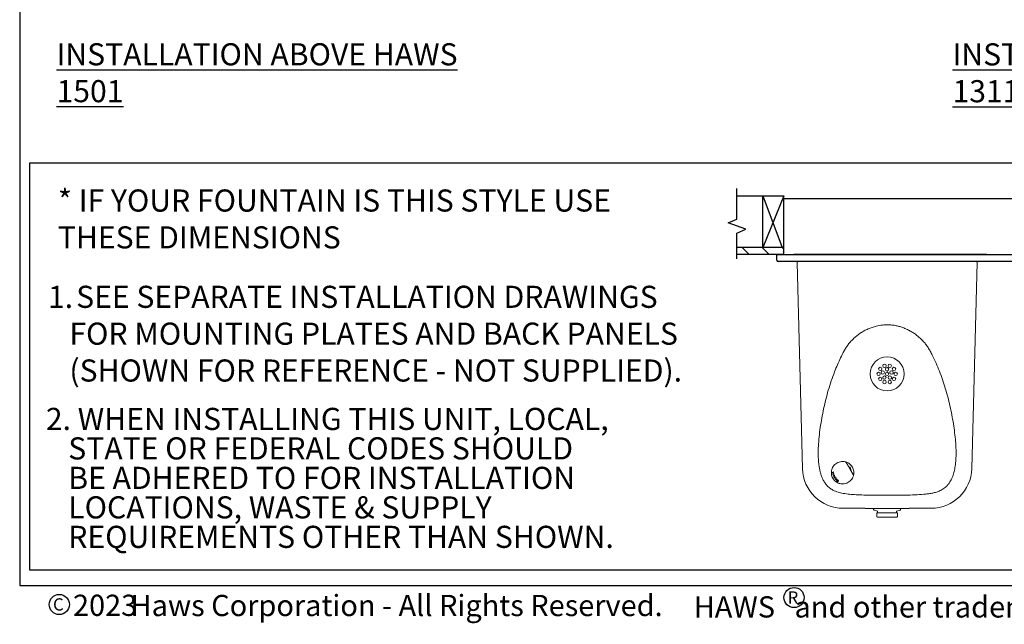
# Model space of a CAD drawing. Extents: x 0.3 to 10.6, y 0 to 7.8.
# Drawn here: x 0.3 to 4.9, y 0 to 2.8 of the extents above; entities that cross this region are included whole.
import ezdxf
from ezdxf.enums import TextEntityAlignment as Align

# ---------------------------------------------------------------- set-up
doc = ezdxf.new("R2010")
doc.units = 0
doc.header["$MEASUREMENT"] = 0
doc.layers.get('0').update_dxf_attribs({"color": 1, "linetype": 'CONTINUOUS'})
for name, color, linetype in [('BOWL', 7, 'CONTINUOUS'), ('TXT', 4, 'CONTINUOUS'), ('zBORDER', 8, 'CONTINUOUS'), ('zPAGE', 4, 'CONTINUOUS'), ('zTRADEMARK', 9, 'CONTINUOUS')]:
    doc.layers.add(name, color=color, linetype=linetype)
doc.styles.add('ARIAL', font='ARIAL.TTF')
doc.styles.add('SLDTEXTSTYLE0', font='ARIAL.TTF', dxfattribs={"width": 0.948})

# ---------------------------------------------------------------- blocks, each defined once
blk = doc.blocks.new('A SIZE_INST')
at = {"layer": 'zBORDER'}
for p, q in [((0.2638, 7.7875), (0.2638, 0.1725)), ((0.2638, 0.1725), (10.4563, 0.1725))]:
    blk.add_line(p, q, dxfattribs=at)
at = {"layer": 'zTRADEMARK', "color": 4}
for centre in [(3.9128, 0.1162), (0.4503, 0.0836)]:
    blk.add_circle(centre, 0.0474, dxfattribs=at)
at = {"layer": 'zBORDER', "color": 4, "style": 'ARIAL'}
for tag, height, p in [('#1', 0.045, (6.4193, 0.5197)), ('#2', 0.045, (6.8239, 0.5155)), ('REVNAME', 0.045, (7.0574, 0.5158)), ('PART#', 0.07, (10.1105, 0.4999)), ('MODEL(S)', 0.08, (8.4981, 0.4525)), ('NAME1', 0.045, (6.4588, 0.364)), ('NAME2', 0.045, (7.0567, 0.3632)), ('TITLE:', 0.08, (8.4959, 0.3278)), ('REV.', 0.07, (10.1282, 0.3073)), ('NAME3', 0.045, (6.4999, 0.2116)), ('1', 0.0504, (10.0824, 0.2116)), ('X', 0.0504, (10.3312, 0.2116))]:
    blk.add_attdef(tag, text='', height=height, dxfattribs=at).set_placement(p, align=Align.MIDDLE_CENTER)
at = {"layer": 'zBORDER', "color": 4, "style": 'ARIAL', "width": 0.9}
for tag, p in [('DATE2', (6.9573, 0.2116)), ('SC', (7.5641, 0.2116)), ('DWG.TYPE', (8.879, 0.2116))]:
    blk.add_attdef(tag, text='', height=0.045, dxfattribs=at).set_placement(p, align=Align.MIDDLE_CENTER)
at = {"layer": 'zBORDER', "color": 4, "style": 'ARIAL'}
blk.add_attdef('YR', (0.5148, 0.0298), '', height=0.1, dxfattribs=at)
at = {"layer": 'zPAGE', "color": 4, "style": 'ARIAL'}
blk.add_attdef("PG#'S", (10.6009, 6.462), '', height=0.1, rotation=90, dxfattribs=at)
at = {"layer": 'zTRADEMARK', "color": 4, "style": 'ARIAL'}
for s, height, p in [('R', 0.0577, (3.8826, 0.0878)), ('C', 0.0577, (0.4209, 0.0552)), ('         Haws Corporation - All Rights Reserved.', 0.1, (0.5112, 0.029)), ('HAWS   and other trademarks used in these materials are the exclusive property of Haws Corporation.', 0.1, (3.4399, 0.0223))]:
    blk.add_text(s, height=height, dxfattribs=at).set_placement(p)

msp = doc.modelspace()

# ---------------------------------------------------------------- linework, layer by layer
at = {"color": 0, "linetype": 'Continuous'}
for p, q in [((3.7018, 1.7323), (3.6684, 1.7656)), ((3.7961, 1.7323), (3.7627, 1.7656)), ((3.8653, 1.7573), (3.857, 1.7656))]:
    msp.add_line(p, q, dxfattribs=at)
at = {"color": 7, "linetype": 'Continuous', "lineweight": 15}
for p, q in [((3.927, 1.6948), (3.9525, 0.7237)), ((3.927, 1.6948), (3.9525, 0.7237)), ((3.931, 1.6989), (3.9547, 1.6989)), ((4.1049, 1.6989), (3.931, 1.6989)), ((4.7718, 1.6989), (4.5979, 1.6989)), ((4.7482, 1.6989), (4.7718, 1.6989)), ((4.7504, 0.7237), (4.7758, 1.6948)), ((4.7504, 0.7237), (4.7758, 1.6948)), ((4.0941, 0.7059), (4.0989, 0.7086)), ((4.0944, 0.7039), (4.0941, 0.7059)), ((4.0965, 0.7051), (4.0944, 0.7039)), ((4.0959, 0.7048), (4.095, 0.7064)), ((4.0957, 0.6976), (4.0978, 0.6988)), ((4.0962, 0.6958), (4.0957, 0.6976)), ((4.101, 0.6985), (4.0962, 0.6958)), ((4.097, 0.7055), (4.0965, 0.7051)), ((4.0978, 0.6988), (4.0965, 0.7051)), ((4.0992, 0.7067), (4.097, 0.7055)), ((4.097, 0.7055), (4.0983, 0.6991)), ((4.0979, 0.6989), (4.0978, 0.6988)), ((4.0983, 0.6991), (4.1005, 0.7003)), ((4.0989, 0.7086), (4.0992, 0.7067)), ((4.1005, 0.7003), (4.101, 0.6985)), ((4.0965, 0.6946), (4.103, 0.6926)), ((4.0971, 0.6928), (4.0965, 0.6946)), ((4.0989, 0.6922), (4.0971, 0.6928)), ((4.101, 0.6872), (4.0989, 0.6922)), ((4.0997, 0.692), (4.1014, 0.688)), ((4.1015, 0.6915), (4.0997, 0.692)), ((4.1003, 0.6851), (4.101, 0.6872)), ((4.1012, 0.6834), (4.1003, 0.6851)), ((4.1038, 0.6907), (4.1012, 0.6834)), ((4.1014, 0.688), (4.1021, 0.6898)), ((4.1034, 0.6916), (4.1028, 0.6913)), ((4.1028, 0.6806), (4.106, 0.6861)), ((4.1052, 0.682), (4.1028, 0.6806)), ((4.1039, 0.6788), (4.1028, 0.6806)), ((4.103, 0.6926), (4.1038, 0.6907)), ((4.1058, 0.6799), (4.1039, 0.6788)), ((4.1089, 0.6785), (4.1039, 0.6788)), ((4.1069, 0.6845), (4.1046, 0.681)), ((4.1051, 0.6799), (4.1099, 0.6797)), ((4.106, 0.6861), (4.1069, 0.6845)), ((4.1076, 0.6737), (4.1095, 0.6778)), ((4.1096, 0.6748), (4.1076, 0.6737)), ((4.1089, 0.6722), (4.1076, 0.6737)), ((4.1113, 0.6735), (4.1089, 0.6722)), ((4.1159, 0.6724), (4.1089, 0.6722)), ((4.1112, 0.678), (4.1097, 0.6751)), ((4.1099, 0.6797), (4.1112, 0.678)), ((4.11, 0.6734), (4.1146, 0.6738)), ((4.1132, 0.6698), (4.1146, 0.6685)), ((4.1146, 0.6738), (4.1159, 0.6724)), ((4.1194, 0.6656), (4.1188, 0.6652)), ((4.1227, 0.6642), (4.1211, 0.6654)), ((4.1227, 0.6642), (4.1218, 0.6657)), ((4.123, 0.6649), (4.1227, 0.6642)), ((4.1442, 0.537), (4.2445, 0.537)), ((4.1442, 0.537), (4.2445, 0.537)), ((4.2445, 0.537), (4.2461, 0.5368)), ((4.2817, 0.5366), (4.2477, 0.5366)), ((4.2477, 0.5366), (4.4551, 0.5366)), ((4.3514, 0.5366), (4.2817, 0.5366)), ((4.2879, 0.5366), (4.2879, 0.531)), ((4.4149, 0.5366), (4.2879, 0.5366)), ((4.2902, 0.5281), (4.306, 0.5239)), ((4.3025, 0.5152), (4.3025, 0.4987)), ((4.3025, 0.5152), (4.4003, 0.5152)), ((4.3045, 0.5152), (4.3983, 0.5152)), ((4.3971, 0.5366), (4.3058, 0.5366)), ((4.3068, 0.5229), (4.3068, 0.5152)), ((4.39, 0.5366), (4.3129, 0.5366)), ((4.4211, 0.5366), (4.3514, 0.5366)), ((4.3961, 0.5152), (4.3961, 0.5229)), ((4.3968, 0.5239), (4.4127, 0.5281)), ((4.4003, 0.4987), (4.4003, 0.5152)), ((4.4149, 0.531), (4.4149, 0.5366)), ((4.4551, 0.5366), (4.4211, 0.5366)), ((4.4584, 0.537), (4.5587, 0.537)), ((4.4584, 0.537), (4.5587, 0.537)), ((4.3055, 0.4957), (4.3973, 0.4957))]:
    msp.add_line(p, q, dxfattribs=at)
msp.add_lwpolyline([(0.3102, 2.1621), (0.3102, 0.2467), (6.2241, 0.2467), (6.2241, 2.1621)], close=True)
for centre, radius in [((4.3514, 1.1699), 0.0802), ((4.3514, 1.1699), 0.0802), ((4.339, 1.208), 0.00802), ((4.339, 1.208), 0.00802), ((4.3638, 1.208), 0.00802), ((4.3638, 1.208), 0.00802), ((4.3113, 1.1699), 0.00802), ((4.3113, 1.1699), 0.00802), ((4.319, 1.1934), 0.00802), ((4.319, 1.1934), 0.00802), ((4.3308, 1.1766), 0.00802), ((4.3308, 1.1766), 0.00802), ((4.3387, 1.1524), 0.00802), ((4.3387, 1.1524), 0.00802), ((4.3514, 1.1915), 0.00802), ((4.3514, 1.1915), 0.00802), ((4.3514, 1.1699), 0.00802), ((4.3514, 1.1699), 0.00802), ((4.3641, 1.1524), 0.00802), ((4.3641, 1.1524), 0.00802), ((4.372, 1.1766), 0.00802), ((4.372, 1.1766), 0.00802), ((4.3838, 1.1934), 0.00802), ((4.3838, 1.1934), 0.00802), ((4.3915, 1.1699), 0.00802), ((4.3915, 1.1699), 0.00802), ((4.319, 1.1463), 0.00802), ((4.319, 1.1463), 0.00802), ((4.339, 1.1318), 0.00802), ((4.339, 1.1318), 0.00802), ((4.3638, 1.1318), 0.00802), ((4.3638, 1.1318), 0.00802), ((4.3838, 1.1463), 0.00802), ((4.3838, 1.1463), 0.00802)]:
    msp.add_circle(centre, radius, dxfattribs=at)
for centre, radius, start, end in [((3.931, 1.6949), 0.00401, 90, 181.5), ((3.931, 1.6949), 0.004, 90.0917, 181.5806), ((4.7718, 1.6949), 0.00401, 358.5, 90), ((4.7718, 1.6949), 0.004, 358.4194, 89.9083), ((4.1539, 0.7506), 0.00533, 29.5189, 75.1484), ((4.1416, 0.7045), 0.053, 7.4476, 51.5903), ((4.1634, 0.717), 0.0177, 29.2056, 68.7649), ((4.1636, 0.7168), 0.0177, 349.9621, 29.9199), ((4.1874, 0.6913), 0.00533, 343.8894, 29.5189), ((4.291, 0.531), 0.00301, 180, 255), ((4.3057, 0.5229), 0.00103, 0, 75), ((4.3971, 0.5229), 0.00103, 105, 180), ((4.4119, 0.531), 0.00301, 285, 0), ((4.3055, 0.4987), 0.00301, 180, 270), ((4.3973, 0.4987), 0.00301, 270, 0)]:
    msp.add_arc(centre, radius, start, end, dxfattribs=at)
for centre, major_axis, ratio, start_param, end_param in [((4.1453, 0.7299), (0.135, 0.1386), 0.994265, 2.372283, 3.910902), ((4.5575, 0.7299), (-0.135, 0.1386), 0.994265, 2.372283, 3.910902), ((4.2477, 0.5447), (0.00802, 0), 0.999399, 4.505804, 4.712389), ((4.4551, 0.5447), (0.00802, 0), 0.999399, 4.712389, 4.918974)]:
    msp.add_ellipse(centre, major_axis=major_axis, ratio=ratio, start_param=start_param, end_param=end_param, dxfattribs=at)
for points, knots in [([(3.9813, 1.6989), (4.0044, 1.6989), (4.0506, 1.6989), (4.1203, 1.6989), (4.1903, 1.6989), (4.2603, 1.6989), (4.3305, 1.6989), (4.4041, 1.6989), (4.481, 1.6989), (4.5614, 1.6989), (4.6416, 1.6989), (4.6949, 1.6989), (4.7215, 1.6989)], [0, 0, 0, 0, 0.09436, 0.188743, 0.283104, 0.377464, 0.471847, 0.566207, 0.674374, 0.782542, 0.891271, 1, 1, 1, 1]), ([(4.3514, 0.5984), (4.327, 0.5985), (4.2903, 0.5985), (4.2415, 0.5993), (4.207, 0.6006), (4.1746, 0.6028), (4.1504, 0.6059), (4.1321, 0.6096), (4.1198, 0.6129), (4.1076, 0.6171), (4.0944, 0.6232), (4.0806, 0.6319), (4.0676, 0.6439), (4.0567, 0.6582), (4.0484, 0.6731), (4.042, 0.6885), (4.0372, 0.7038), (4.0334, 0.7196), (4.0302, 0.738), (4.0279, 0.7587), (4.0267, 0.7819), (4.0265, 0.8053), (4.0276, 0.8356), (4.0306, 0.8729), (4.0361, 0.9171), (4.0434, 0.9611), (4.0521, 1.0052), (4.0622, 1.0493), (4.074, 1.0933), (4.0876, 1.1369), (4.1022, 1.1768), (4.1172, 1.213), (4.1322, 1.2459), (4.1456, 1.2729), (4.1578, 1.2938), (4.1686, 1.3091), (4.1809, 1.3239), (4.1949, 1.3381), (4.2101, 1.3512), (4.2264, 1.3629), (4.2436, 1.3732), (4.2616, 1.3821), (4.2805, 1.3895), (4.2983, 1.3947), (4.3145, 1.3982), (4.3291, 1.4004), (4.3439, 1.4013), (4.3572, 1.4013), (4.3723, 1.4006), (4.3885, 1.3983), (4.4074, 1.394), (4.4256, 1.3883), (4.4435, 1.381), (4.4607, 1.3724), (4.4769, 1.3625), (4.4923, 1.3514), (4.5069, 1.3391), (4.5206, 1.3254), (4.5332, 1.3104), (4.5448, 1.2943), (4.5549, 1.2769), (4.5675, 1.2526), (4.5821, 1.2212), (4.5983, 1.1826), (4.613, 1.1432), (4.626, 1.1028), (4.6374, 1.0616), (4.6476, 1.0197), (4.6564, 0.9774), (4.6639, 0.9352), (4.6699, 0.8931), (4.6739, 0.8551), (4.676, 0.8207), (4.6765, 0.79), (4.6751, 0.7591), (4.6717, 0.7307), (4.6662, 0.7049), (4.6599, 0.6858), (4.6533, 0.6712), (4.6474, 0.6606), (4.6404, 0.6505), (4.6326, 0.6416), (4.6244, 0.6341), (4.6158, 0.6278), (4.6065, 0.6223), (4.5944, 0.6167), (4.5795, 0.6117), (4.5617, 0.6076), (4.5434, 0.6047), (4.5167, 0.6018), (4.4816, 0.5999), (4.4238, 0.5985), (4.3804, 0.5985), (4.3514, 0.5984)], [0, 0, 0, 0, 0.0303641, 0.0455535, 0.0607414, 0.0732741, 0.0858451, 0.0911152, 0.0963838, 0.1017658, 0.1071447, 0.1144055, 0.121886, 0.1291315, 0.1365444, 0.143125, 0.1497598, 0.1565171, 0.1633017, 0.1728755, 0.1824849, 0.192171, 0.2018734, 0.2202423, 0.2386568, 0.2571702, 0.2757062, 0.2945728, 0.3134647, 0.3324525, 0.3514853, 0.3664669, 0.381468, 0.3965744, 0.4041732, 0.411814, 0.419986, 0.4282145, 0.4366202, 0.445087, 0.4533137, 0.4615978, 0.4700646, 0.4785956, 0.4846375, 0.4907061, 0.4968775, 0.5030839, 0.5072471, 0.5155777, 0.5234114, 0.5312988, 0.5393491, 0.5474537, 0.5552632, 0.5630727, 0.5710845, 0.5790963, 0.5872969, 0.5955546, 0.6039679, 0.6124114, 0.629795, 0.6472066, 0.6647106, 0.6822495, 0.7001176, 0.7179863, 0.7359397, 0.7538929, 0.7713017, 0.7887375, 0.8014058, 0.8140991, 0.8269117, 0.8397968, 0.8496873, 0.8596831, 0.8646493, 0.8696139, 0.8747624, 0.8799088, 0.8842506, 0.8885926, 0.8931195, 0.8976481, 0.9051156, 0.9126678, 0.9203678, 0.9280895, 0.9460306, 0.9640025, 1, 1, 1, 1]), ([(4.1926, 0.6898), (4.1912, 0.686), (4.1884, 0.6783), (4.1811, 0.6685), (4.172, 0.6605), (4.1612, 0.6548), (4.1497, 0.6517), (4.1385, 0.6513), (4.128, 0.653), (4.1182, 0.6566), (4.1092, 0.6622), (4.1014, 0.6695), (4.0952, 0.6782), (4.0909, 0.6881), (4.0886, 0.6985), (4.0885, 0.709), (4.0904, 0.7194), (4.0944, 0.7292), (4.1005, 0.7386), (4.109, 0.7469), (4.1195, 0.7532), (4.131, 0.7569), (4.1432, 0.7581), (4.1512, 0.7565), (4.1552, 0.7558)], [0, 0, 0, 0, 0.054352, 0.107631, 0.159995, 0.211713, 0.262461, 0.305109, 0.346291, 0.385778, 0.42416, 0.462187, 0.5, 0.537813, 0.575839, 0.614221, 0.653708, 0.69489, 0.737539, 0.788287, 0.840006, 0.892369, 0.945648, 1, 1, 1, 1]), ([(4.1574, 0.7551), (4.1574, 0.7551), (4.1583, 0.7549), (4.161, 0.754), (4.1656, 0.7519), (4.1704, 0.7492), (4.1732, 0.7471), (4.1746, 0.7461)], [0, 0, 0, 0, 0.001955, 0.212741, 0.529482, 0.761997, 1, 1, 1, 1]), ([(4.1585, 0.7532), (4.1585, 0.7532), (4.1586, 0.753), (4.1595, 0.7515), (4.1616, 0.7478), (4.1655, 0.7408), (4.1695, 0.7338), (4.1725, 0.7286), (4.1739, 0.7261), (4.1746, 0.7248), (4.175, 0.7241), (4.1752, 0.7238), (4.1753, 0.7236)], [0, 0, 0, 0, 0.1002045, 0.2003848, 0.3982189, 0.5950986, 0.8107468, 0.9044669, 0.9521047, 0.9760347, 0.988008, 1, 1, 1, 1]), ([(4.1753, 0.7236), (4.1757, 0.7228), (4.1766, 0.7213), (4.1783, 0.7182), (4.1814, 0.7129), (4.1847, 0.7069), (4.1876, 0.7018), (4.1895, 0.6984), (4.1909, 0.696), (4.1919, 0.6943), (4.192, 0.6941), (4.1921, 0.6939)], [0, 0, 0, 0, 0.051586, 0.103161, 0.206512, 0.414971, 0.533198, 0.651344, 0.758386, 0.865415, 1, 1, 1, 1]), ([(4.1942, 0.7114), (4.1944, 0.7097), (4.1947, 0.7063), (4.1946, 0.7007), (4.194, 0.6956), (4.1934, 0.6931), (4.1931, 0.692)], [0, 0, 0, 0, 0.232923, 0.470535, 0.787283, 1, 1, 1, 1]), ([(4.1028, 0.6913), (4.1026, 0.6913), (4.1023, 0.6913), (4.1018, 0.6914), (4.1016, 0.6915), (4.1015, 0.6915)], [0, 0, 0, 0, 0.495766, 0.747327, 1, 1, 1, 1]), ([(4.1021, 0.6898), (4.1022, 0.6899), (4.1023, 0.6902), (4.1025, 0.6907), (4.1027, 0.6911), (4.1028, 0.6913)], [0, 0, 0, 0, 0.249906, 0.624964, 1, 1, 1, 1]), ([(4.1046, 0.681), (4.1045, 0.6808), (4.1043, 0.6806), (4.1041, 0.6802), (4.104, 0.6801), (4.104, 0.68)], [0, 0, 0, 0, 0.499989, 0.750041, 1, 1, 1, 1]), ([(4.104, 0.68), (4.1041, 0.68), (4.1043, 0.68), (4.1047, 0.6799), (4.105, 0.6799), (4.1051, 0.6799)], [0, 0, 0, 0, 0.249985, 0.624977, 1, 1, 1, 1]), ([(4.1097, 0.6751), (4.1096, 0.6748), (4.1093, 0.6743), (4.109, 0.6738), (4.1088, 0.6735), (4.1087, 0.6734)], [0, 0, 0, 0, 0.4996182, 0.7497505, 1, 1, 1, 1]), ([(4.1087, 0.6734), (4.1088, 0.6734), (4.1091, 0.6734), (4.1095, 0.6734), (4.1099, 0.6734), (4.11, 0.6734)], [0, 0, 0, 0, 0.249983, 0.624979, 1, 1, 1, 1]), ([(4.1099, 0.6785), (4.1097, 0.6785), (4.1095, 0.6785), (4.1092, 0.6785), (4.109, 0.6785), (4.1089, 0.6785)], [0, 0, 0, 0, 0.499974, 0.749937, 1, 1, 1, 1]), ([(4.1095, 0.6778), (4.1096, 0.6779), (4.1096, 0.678), (4.1098, 0.6783), (4.1099, 0.6784), (4.1099, 0.6785)], [0, 0, 0, 0, 0.249784, 0.624899, 1, 1, 1, 1]), ([(4.1097, 0.6626), (4.1104, 0.6621), (4.1123, 0.6606), (4.1156, 0.6586), (4.1196, 0.6565), (4.1239, 0.6547), (4.1268, 0.6539), (4.1283, 0.6534)], [0, 0, 0, 0, 0.130694, 0.343913, 0.558706, 0.778492, 1, 1, 1, 1]), ([(4.1157, 0.6652), (4.115, 0.6658), (4.1139, 0.6668), (4.1131, 0.6681), (4.1128, 0.669), (4.1129, 0.6696), (4.1131, 0.6698), (4.1132, 0.6698)], [0, 0, 0, 0, 0.3606447, 0.5347277, 0.7093596, 0.8775407, 1, 1, 1, 1]), ([(4.1146, 0.6685), (4.1144, 0.6684), (4.1143, 0.6682), (4.1144, 0.6676), (4.1148, 0.6669), (4.1154, 0.6662), (4.1159, 0.6657), (4.1161, 0.6655)], [0, 0, 0, 0, 0.260747, 0.420257, 0.579418, 0.819375, 1, 1, 1, 1]), ([(4.1158, 0.6686), (4.1156, 0.669), (4.1152, 0.6696), (4.1152, 0.6702), (4.1154, 0.6705), (4.1155, 0.6706), (4.1155, 0.6706)], [0, 0, 0, 0, 0.442535, 0.69667, 0.950561, 1, 1, 1, 1]), ([(4.1155, 0.6706), (4.1157, 0.6706), (4.1161, 0.6707), (4.117, 0.6705), (4.1181, 0.67), (4.1193, 0.6691), (4.12, 0.6685), (4.1203, 0.6682)], [0, 0, 0, 0, 0.180446, 0.361516, 0.539907, 0.815489, 1, 1, 1, 1]), ([(4.1209, 0.6628), (4.1207, 0.6627), (4.1203, 0.6626), (4.1195, 0.6628), (4.1183, 0.6633), (4.117, 0.6641), (4.1161, 0.6648), (4.1157, 0.6652)], [0, 0, 0, 0, 0.171709, 0.343985, 0.521642, 0.782823, 1, 1, 1, 1]), ([(4.1188, 0.6652), (4.1183, 0.6657), (4.1175, 0.6666), (4.1165, 0.6677), (4.116, 0.6683), (4.1158, 0.6686)], [0, 0, 0, 0, 0.500186, 0.749225, 1, 1, 1, 1]), ([(4.1161, 0.6655), (4.1165, 0.6651), (4.1172, 0.6646), (4.1181, 0.6641), (4.1187, 0.6639), (4.1191, 0.6639), (4.1192, 0.6639), (4.1193, 0.6639)], [0, 0, 0, 0, 0.365946, 0.5672, 0.738531, 0.909854, 1, 1, 1, 1]), ([(4.1169, 0.6693), (4.1168, 0.6693), (4.1167, 0.6692), (4.1167, 0.669), (4.1167, 0.6688), (4.1168, 0.6687)], [0, 0, 0, 0, 0.252233, 0.617112, 1, 1, 1, 1]), ([(4.1168, 0.6687), (4.117, 0.6684), (4.1175, 0.6676), (4.1188, 0.6663), (4.1197, 0.6653), (4.1201, 0.6649)], [0, 0, 0, 0, 0.233751, 0.616987, 1, 1, 1, 1]), ([(4.1197, 0.6678), (4.1194, 0.6682), (4.1188, 0.6686), (4.118, 0.6691), (4.1175, 0.6693), (4.1171, 0.6694), (4.1169, 0.6693), (4.1169, 0.6693)], [0, 0, 0, 0, 0.3937221, 0.5700218, 0.746966, 0.8900986, 1, 1, 1, 1]), ([(4.1193, 0.6639), (4.1194, 0.664), (4.1195, 0.6641), (4.1194, 0.6644), (4.1191, 0.6648), (4.1189, 0.6651), (4.1188, 0.6652)], [0, 0, 0, 0, 0.241795, 0.486254, 0.759091, 1, 1, 1, 1]), ([(4.1211, 0.6654), (4.1212, 0.6655), (4.1214, 0.6657), (4.1213, 0.6661), (4.121, 0.6666), (4.1204, 0.6672), (4.12, 0.6676), (4.1197, 0.6678)], [0, 0, 0, 0, 0.243153, 0.40116, 0.55914, 0.78825, 1, 1, 1, 1]), ([(4.1201, 0.6649), (4.1204, 0.6645), (4.121, 0.6639), (4.1212, 0.6632), (4.1211, 0.6629), (4.1209, 0.6628), (4.1209, 0.6628)], [0, 0, 0, 0, 0.449137, 0.679992, 0.910419, 1, 1, 1, 1]), ([(4.1203, 0.6682), (4.1209, 0.6677), (4.1218, 0.6669), (4.1227, 0.6658), (4.1229, 0.6652), (4.123, 0.6649), (4.123, 0.6649)], [0, 0, 0, 0, 0.462469, 0.710691, 0.961153, 1, 1, 1, 1]), ([(4.1931, 0.692), (4.1931, 0.692), (4.1931, 0.692), (4.1928, 0.6904), (4.1926, 0.69), (4.1926, 0.6899), (4.1926, 0.6898)], [0, 0, 0, 0, 0.000021, 0.200077, 0.786543, 1, 1, 1, 1]), ([(4.4567, 0.5368), (4.4568, 0.5368), (4.4574, 0.5369), (4.4579, 0.537), (4.4584, 0.537)], [0, 0, 0, 0, 0.16797, 1, 1, 1, 1]), ([(4.4569, 0.5368), (4.4569, 0.5368), (4.4574, 0.5369), (4.4579, 0.5369), (4.4584, 0.537)], [0, 0, 0, 0, 0.139967, 1, 1, 1, 1])]:
    msp.add_open_spline(points, degree=3, knots=knots, dxfattribs=at)
at = {"layer": 'BOWL', "linetype": 'Continuous'}
for p, q in [((3.6432, 1.8982), (3.6432, 2.0432)), ((3.6432, 2.0084), (3.8653, 2.0084)), ((3.7653, 1.7656), (3.7653, 2.0084)), ((3.7653, 2.0084), (3.857, 1.7656)), ((3.8653, 2.0084), (3.7653, 1.7656)), ((3.8653, 1.7323), (3.8653, 2.0084)), ((3.8653, 1.7343), (3.8653, 1.9949)), ((3.6021, 1.8817), (3.6432, 1.8982)), ((3.6854, 1.8519), (3.6021, 1.8817)), ((3.6432, 1.8333), (3.6854, 1.8519)), ((3.6432, 1.7122), (3.6432, 1.8333)), ((3.8653, 1.7656), (3.6432, 1.7656))]:
    msp.add_line(p, q, dxfattribs=at)
at = {"layer": 'BOWL'}
for p, q in [((5.9319, 1.9949), (3.8653, 1.9949)), ((3.8653, 1.7323), (3.6432, 1.7323)), ((3.8319, 1.7323), (5.9653, 1.7323)), ((3.8319, 1.705), (3.8319, 1.7323)), ((4.8194, 1.7323), (3.9111, 1.7323)), ((5.9592, 1.6989), (3.838, 1.6989))]:
    msp.add_line(p, q, dxfattribs=at)
msp.add_arc((3.838, 1.705), 0.00607, 180, 270, dxfattribs=at)

# ---------------------------------------------------------------- block references
ref = msp.add_blockref('A SIZE_INST', (0, 0))
ref.add_attrib('YR', '2023', (0.5148, 0.0298), dxfattribs={"layer": 'zBORDER', "color": 4, "height": 0.1, "style": 'ARIAL'})

# ---------------------------------------------------------------- texts
at = {"layer": 'TXT', "char_height": 0.104167, "attachment_point": 1, "style": 'SLDTEXTSTYLE0'}
for s, insert in [('{\\fArial|b1|i0|c1|p34;\\LINSTALLATION ABOVE HAWS 1501}', (0.4373, 2.7277)), ('{\\fArial|b1|i0|c1|p34;\\LINSTALLATION ABOVE HAWS 1311}', (4.6596, 2.7274))]:
    msp.add_mtext(s, dxfattribs=dict(at, insert=insert))
at = {"layer": 'TXT', "color": 4, "attachment_point": 1, "style": 'SLDTEXTSTYLE0'}
for s, insert, char_height in [('{* IF YOUR FOUNTAIN IS THIS STYLE USE \\P  THESE DIMENSIONS}', (0.4437, 2.0388), 0.104167), ('1.', (0.397, 1.5849), 0.10417), ('{2. WHEN INSTALLING THIS UNIT, LOCAL,}', (0.387, 1.01), 0.104167), ('{       STATE OR FEDERAL CODES SHOULD }', (0.2698, 0.8711), 0.104167), ('{       BE ADHERED TO FOR INSTALLATION}', (0.2698, 0.7322), 0.104167), ('{       LOCATIONS, WASTE & SUPPLY}', (0.2698, 0.5933), 0.104167), ('{       REQUIREMENTS OTHER THAN SHOWN. }', (0.2698, 0.4544), 0.104167)]:
    msp.add_mtext(s, dxfattribs=dict(at, insert=insert, char_height=char_height))
at = {"layer": 'TXT', "color": 4, "insert": (0.498, 1.5852), "char_height": 0.104167, "width": 3.095641, "attachment_point": 1, "style": 'SLDTEXTSTYLE0'}
msp.add_mtext('{ SEE SEPARATE INSTALLATION DRAWINGS \\P FOR MOUNTING PLATES AND BACK PANELS\\P (SHOWN FOR REFERENCE - NOT SUPPLIED).}', dxfattribs=at)
at = {"layer": 'TXT', "color": 0, "insert": (2.7223, 1.3396), "char_height": 0.10417, "attachment_point": 1, "style": 'SLDTEXTSTYLE0'}
msp.add_mtext('{ }', dxfattribs=at)

doc.saveas('drawing.dxf')
